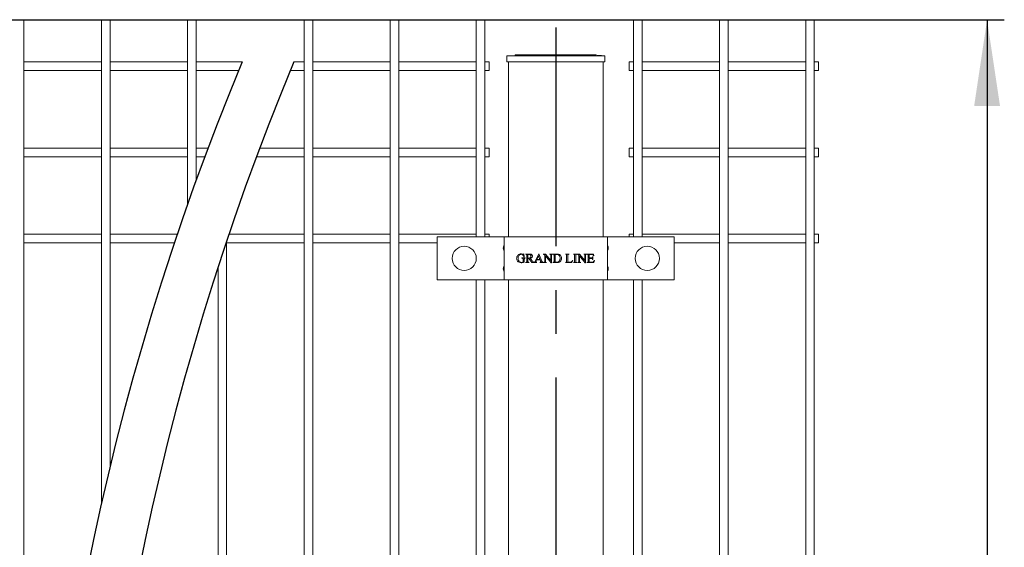
# Model space of a CAD drawing. Units: millimetres. Extents: x -59 to 2097, y -43 to 594.
# Drawn here: x 66 to 123, y 512 to 543 of the extents above; entities that cross this region are included whole.
import ezdxf

# ---------------------------------------------------------------- set-up
doc = ezdxf.new("R2010")
doc.units = ezdxf.units.MM
doc.linetypes.add('CENTERX2', pattern=[20.32, 12.7, -2.54, 2.54, -2.54])
doc.layers.add('AM_00', color=7, linetype='Continuous', lineweight=15)
for name, color, linetype in [('AM_4', 3, 'Continuous'), ('AM_7', 4, 'CENTERX2'), ('AM_9', 8, 'Continuous')]:
    doc.layers.add(name, color=color, linetype=linetype)
doc.styles.add('SLDTEXTSTYLE0', font='GOST2304A.TTF')
doc.styles.add('SLDTEXTSTYLE7', font='GOST2304A.TTF')
doc.dimstyles.new('SLDDIMSTYLE2', dxfattribs={"dimtxt": 3.5, "dimasz": 5, "dimexe": 0, "dimexo": 0.0625, "dimgap": 0.875, "dimtad": 2, "dimdec": 1, "dimlfac": 10, "dimrnd": 1e-09, "dimzin": 12, "dimdsep": 46, "dimtxsty": 'SLDTEXTSTYLE0', "dimsah": 1, "dimcen": 0.09, "dimadec": 0, "dimazin": 3, "dimtfac": 1, "dimtofl": 0, "dimtmove": 0, "dimatfit": 3, "dimfxl": 0, "dimfrac": 2, "dimtolj": 1, "dimtzin": 12, "dimarcsym": 0})

# ---------------------------------------------------------------- blocks, each defined once
blk = doc.blocks.new('_D_31')
at = {"layer": 'AM_4'}
for p, q in [((61.14, 542.648), (123.083, 542.648)), ((122.083, 542.648), (122.083, 299.648)), ((61.14, 299.648), (123.083, 299.648))]:
    blk.add_line(p, q, dxfattribs=at)
for points in [[(122.083, 542.648), (121.333, 537.648), (122.833, 537.648)], [(122.083, 299.648), (122.833, 304.648), (121.333, 304.648)]]:
    blk.add_solid(points, dxfattribs=at)
at = {"layer": 'AM_4', "insert": (117.469, 413.733, -0.25), "char_height": 3.5, "attachment_point": 1, "rotation": 90, "style": 'SLDTEXTSTYLE7'}
blk.add_mtext('2430', dxfattribs=at)

msp = doc.modelspace()

# ---------------------------------------------------------------- linework, layer by layer
at = {"layer": 'AM_00'}
for p, q in [((66.14, 542.648), (65.64, 542.648)), ((66.14, 538.201), (66.14, 542.648)), ((70.64, 542.648), (70.64, 538.201)), ((71.14, 542.648), (70.64, 542.648)), ((71.14, 538.201), (71.14, 542.648)), ((75.64, 542.648), (75.64, 538.201)), ((76.14, 542.648), (75.64, 542.648)), ((76.14, 538.201), (76.14, 542.648)), ((82.411, 542.648), (82.411, 538.201)), ((82.911, 542.648), (82.411, 542.648)), ((82.911, 538.201), (82.911, 542.648)), ((87.411, 542.648), (87.411, 538.201)), ((87.911, 542.648), (87.411, 542.648)), ((87.911, 538.201), (87.911, 542.648)), ((92.411, 542.648), (92.411, 538.201)), ((92.911, 542.648), (92.411, 542.648)), ((92.911, 538.201), (92.911, 542.648)), ((101.545, 542.648), (101.545, 538.201)), ((102.045, 542.648), (101.545, 542.648)), ((102.045, 538.201), (102.045, 542.648)), ((106.545, 542.648), (106.545, 538.201)), ((107.045, 542.648), (106.545, 542.648)), ((107.045, 538.201), (107.045, 542.648)), ((111.545, 542.648), (111.545, 538.201)), ((112.045, 542.648), (111.545, 542.648)), ((112.045, 538.201), (112.045, 542.648)), ((94.178, 540.198), (94.178, 540.558)), ((94.378, 540.558), (94.178, 540.558)), ((94.378, 540.558), (99.678, 540.558)), ((94.676, 540.558), (94.676, 540.608)), ((99.378, 540.608), (94.676, 540.608)), ((99.378, 540.608), (99.378, 540.558)), ((99.432, 540.578), (99.432, 540.558)), ((99.479, 540.578), (99.433, 540.578)), ((99.676, 540.578), (99.479, 540.578)), ((99.878, 540.558), (99.678, 540.558)), ((99.694, 540.558), (99.694, 540.578)), ((99.878, 540.558), (99.878, 540.198)), ((70.64, 540.198), (66.14, 540.198)), ((75.64, 540.198), (71.14, 540.198)), ((78.811, 540.198), (76.14, 540.198)), ((82.411, 540.198), (81.811, 540.198)), ((87.411, 540.198), (82.911, 540.198)), ((92.411, 540.198), (87.911, 540.198)), ((93.161, 540.198), (92.911, 540.198)), ((93.161, 539.698), (93.161, 540.198)), ((94.378, 540.198), (94.178, 540.198)), ((94.278, 540.198), (94.278, 530.048)), ((94.378, 540.198), (99.678, 540.198)), ((99.678, 540.198), (99.878, 540.198)), ((99.778, 540.198), (99.778, 530.048)), ((101.545, 540.198), (101.295, 540.198)), ((101.295, 539.698), (101.295, 540.198)), ((106.545, 540.198), (102.045, 540.198)), ((111.545, 540.198), (107.045, 540.198)), ((112.295, 540.198), (112.045, 540.198)), ((112.295, 539.698), (112.295, 540.198)), ((66.14, 539.698), (70.64, 539.698)), ((71.14, 539.698), (75.64, 539.698)), ((76.14, 539.698), (78.604, 539.698)), ((81.604, 539.698), (82.411, 539.698)), ((82.911, 539.698), (87.411, 539.698)), ((87.911, 539.698), (92.411, 539.698)), ((92.911, 539.698), (93.161, 539.698)), ((101.295, 539.698), (101.545, 539.698)), ((102.045, 539.698), (106.545, 539.698)), ((107.045, 539.698), (111.545, 539.698)), ((112.045, 539.698), (112.295, 539.698)), ((66.14, 537.395), (66.14, 538.201)), ((70.64, 538.201), (70.64, 537.395)), ((71.14, 537.395), (71.14, 538.201)), ((75.64, 538.201), (75.64, 537.395)), ((76.14, 537.395), (76.14, 538.201)), ((82.411, 538.201), (82.411, 537.395)), ((82.911, 537.395), (82.911, 538.201)), ((87.411, 538.201), (87.411, 537.395)), ((87.911, 537.395), (87.911, 538.201)), ((92.411, 538.201), (92.411, 537.395)), ((92.911, 537.395), (92.911, 538.201)), ((101.545, 538.201), (101.545, 537.395)), ((102.045, 537.395), (102.045, 538.201)), ((106.545, 538.201), (106.545, 537.395)), ((107.045, 537.395), (107.045, 538.201)), ((111.545, 538.201), (111.545, 537.395)), ((112.045, 537.395), (112.045, 538.201)), ((66.14, 535.754), (66.14, 537.395)), ((70.64, 537.395), (70.64, 535.754)), ((71.14, 535.754), (71.14, 537.395)), ((75.64, 537.395), (75.64, 535.754)), ((76.14, 535.754), (76.14, 537.395)), ((82.411, 537.395), (82.411, 535.754)), ((82.911, 535.754), (82.911, 537.395)), ((87.411, 537.395), (87.411, 535.754)), ((87.911, 535.754), (87.911, 537.395)), ((92.411, 537.395), (92.411, 535.754)), ((92.911, 535.754), (92.911, 537.395)), ((101.545, 537.395), (101.545, 535.754)), ((102.045, 535.754), (102.045, 537.395)), ((106.545, 537.395), (106.545, 535.754)), ((107.045, 535.754), (107.045, 537.395)), ((111.545, 537.395), (111.545, 535.754)), ((112.045, 535.754), (112.045, 537.395)), ((66.14, 534.143), (66.14, 535.754)), ((70.64, 535.754), (70.64, 534.143)), ((71.14, 534.143), (71.14, 535.754)), ((75.64, 535.754), (75.64, 534.143)), ((76.14, 534.143), (76.14, 535.754)), ((82.411, 535.754), (82.411, 534.143)), ((82.911, 534.143), (82.911, 535.754)), ((87.411, 535.754), (87.411, 534.143)), ((87.911, 534.143), (87.911, 535.754)), ((92.411, 535.754), (92.411, 534.143)), ((92.911, 534.143), (92.911, 535.754)), ((101.545, 535.754), (101.545, 534.143)), ((102.045, 534.143), (102.045, 535.754)), ((106.545, 535.754), (106.545, 534.143)), ((107.045, 534.143), (107.045, 535.754)), ((111.545, 535.754), (111.545, 534.143)), ((112.045, 534.143), (112.045, 535.754)), ((70.64, 535.198), (66.14, 535.198)), ((75.64, 535.198), (71.14, 535.198)), ((76.828, 535.198), (76.14, 535.198)), ((82.411, 535.198), (79.828, 535.198)), ((87.411, 535.198), (82.911, 535.198)), ((92.411, 535.198), (87.911, 535.198)), ((93.161, 535.198), (92.911, 535.198)), ((93.161, 534.698), (93.161, 535.198)), ((101.545, 535.198), (101.295, 535.198)), ((101.295, 534.698), (101.295, 535.198)), ((106.545, 535.198), (102.045, 535.198)), ((111.545, 535.198), (107.045, 535.198)), ((112.295, 535.198), (112.045, 535.198)), ((112.295, 534.698), (112.295, 535.198)), ((66.14, 534.698), (70.64, 534.698)), ((71.14, 534.698), (75.64, 534.698)), ((76.14, 534.698), (76.641, 534.698)), ((79.641, 534.698), (82.411, 534.698)), ((82.911, 534.698), (87.411, 534.698)), ((87.911, 534.698), (92.411, 534.698)), ((92.911, 534.698), (93.161, 534.698)), ((101.295, 534.698), (101.545, 534.698)), ((102.045, 534.698), (106.545, 534.698)), ((107.045, 534.698), (111.545, 534.698)), ((112.045, 534.698), (112.295, 534.698)), ((66.14, 532.501), (66.14, 534.143)), ((70.64, 534.143), (70.64, 532.501)), ((71.14, 532.501), (71.14, 534.143)), ((75.64, 534.143), (75.64, 532.501)), ((76.14, 533.336), (76.14, 534.143)), ((82.411, 534.143), (82.411, 532.501)), ((82.911, 532.501), (82.911, 534.143)), ((87.411, 534.143), (87.411, 532.501)), ((87.911, 532.501), (87.911, 534.143)), ((92.411, 534.143), (92.411, 532.501)), ((92.911, 532.501), (92.911, 534.143)), ((101.545, 534.143), (101.545, 532.501)), ((102.045, 532.501), (102.045, 534.143)), ((106.545, 534.143), (106.545, 532.501)), ((107.045, 532.501), (107.045, 534.143)), ((111.545, 534.143), (111.545, 532.501)), ((112.045, 532.501), (112.045, 534.143)), ((66.14, 531.696), (66.14, 532.501)), ((70.64, 532.501), (70.64, 531.696)), ((71.14, 531.696), (71.14, 532.501)), ((75.64, 532.501), (75.64, 531.936)), ((82.411, 532.501), (82.411, 531.696)), ((82.911, 531.696), (82.911, 532.501)), ((87.411, 532.501), (87.411, 531.696)), ((87.911, 531.696), (87.911, 532.501)), ((92.411, 532.501), (92.411, 531.696)), ((92.911, 531.696), (92.911, 532.501)), ((101.545, 532.501), (101.545, 531.696)), ((102.045, 531.696), (102.045, 532.501)), ((106.545, 532.501), (106.545, 531.696)), ((107.045, 531.696), (107.045, 532.501)), ((111.545, 532.501), (111.545, 531.696)), ((112.045, 531.696), (112.045, 532.501)), ((66.14, 468.201), (66.14, 531.696)), ((70.64, 531.696), (70.64, 514.57)), ((71.14, 516.71), (71.14, 531.696)), ((82.411, 531.696), (82.411, 468.201)), ((82.911, 468.201), (82.911, 531.696)), ((87.411, 531.696), (87.411, 468.201)), ((87.911, 468.201), (87.911, 531.696)), ((92.411, 531.696), (92.411, 530.048)), ((92.911, 530.048), (92.911, 531.696)), ((101.545, 531.696), (101.545, 530.048)), ((102.045, 530.048), (102.045, 531.696)), ((106.545, 531.696), (106.545, 468.201)), ((107.045, 468.201), (107.045, 531.696)), ((111.545, 531.696), (111.545, 468.201)), ((112.045, 468.201), (112.045, 531.696)), ((70.64, 530.198), (66.14, 530.198)), ((75.04, 530.198), (71.14, 530.198)), ((82.411, 530.198), (78.04, 530.198)), ((87.411, 530.198), (82.911, 530.198)), ((92.411, 530.198), (87.911, 530.198)), ((93.161, 530.198), (92.911, 530.198)), ((93.161, 530.048), (93.161, 530.198)), ((101.545, 530.198), (101.295, 530.198)), ((101.295, 530.048), (101.295, 530.198)), ((106.545, 530.198), (102.045, 530.198)), ((111.545, 530.198), (107.045, 530.198)), ((112.295, 530.198), (112.045, 530.198)), ((112.295, 529.698), (112.295, 530.198)), ((66.14, 529.698), (70.64, 529.698)), ((71.14, 529.698), (74.872, 529.698)), ((77.911, 468.201), (77.911, 529.815)), ((77.911, 529.698), (82.411, 529.698)), ((82.911, 529.698), (87.411, 529.698)), ((87.911, 529.698), (90.141, 529.698)), ((90.141, 527.548), (90.141, 530.048)), ((93.628, 530.048), (90.141, 530.048)), ((93.628, 530.048), (94.028, 530.048)), ((94.028, 527.548), (94.028, 530.048)), ((94.028, 530.048), (94.628, 530.048)), ((99.428, 530.048), (94.628, 530.048)), ((99.428, 530.048), (100.028, 530.048)), ((100.028, 530.048), (100.028, 527.548)), ((100.028, 530.048), (100.428, 530.048)), ((103.915, 530.048), (100.428, 530.048)), ((103.915, 527.548), (103.915, 530.048)), ((103.915, 529.698), (106.545, 529.698)), ((103.916, 527.548), (103.916, 529.698)), ((107.045, 529.698), (111.545, 529.698)), ((112.045, 529.698), (112.295, 529.698)), ((95.165, 529.055), (95.179, 529.055)), ((95.179, 529.055), (95.193, 528.895)), ((95.276, 529.048), (95.461, 529.048)), ((95.276, 529.034), (95.276, 529.048)), ((95.85, 528.652), (96.038, 529.055)), ((96.038, 529.055), (96.051, 529.055)), ((96.051, 529.055), (96.221, 528.643)), ((96.297, 529.048), (96.425, 529.048)), ((96.297, 529.034), (96.297, 529.048)), ((96.425, 529.048), (96.742, 528.671)), ((96.672, 529.048), (96.846, 529.048)), ((96.672, 529.034), (96.672, 529.048)), ((96.846, 529.048), (96.846, 529.034)), ((96.86, 529.048), (97.065, 529.048)), ((96.86, 529.034), (96.86, 529.048)), ((97.589, 529.048), (97.811, 529.048)), ((97.589, 529.034), (97.589, 529.048)), ((97.811, 529.048), (97.811, 529.034)), ((98.054, 529.048), (98.263, 529.048)), ((98.054, 529.034), (98.054, 529.048)), ((98.263, 529.048), (98.263, 529.034)), ((98.276, 529.048), (98.404, 529.048)), ((98.276, 529.034), (98.276, 529.048)), ((98.404, 529.048), (98.721, 528.671)), ((98.651, 529.048), (98.825, 529.048)), ((98.651, 529.034), (98.651, 529.048)), ((98.825, 529.048), (98.825, 529.034)), ((98.839, 529.048), (99.228, 529.048)), ((98.839, 529.034), (98.839, 529.048)), ((99.228, 529.048), (99.235, 528.937)), ((95.061, 528.819), (95.256, 528.819)), ((95.061, 528.805), (95.061, 528.819)), ((95.131, 528.589), (95.131, 528.729)), ((95.193, 528.895), (95.179, 528.895)), ((95.2, 528.729), (95.2, 528.583)), ((95.256, 528.805), (95.246, 528.805)), ((95.256, 528.819), (95.256, 528.805)), ((95.295, 529.034), (95.276, 529.034)), ((95.276, 528.562), (95.295, 528.562)), ((95.276, 528.548), (95.276, 528.562)), ((95.485, 528.548), (95.276, 528.548)), ((95.346, 528.639), (95.346, 528.958)), ((95.415, 529.014), (95.415, 528.805)), ((95.415, 528.784), (95.415, 528.639)), ((95.466, 528.562), (95.485, 528.562)), ((95.644, 528.548), (95.47, 528.784)), ((95.485, 528.562), (95.485, 528.548)), ((95.547, 528.801), (95.655, 528.651)), ((95.926, 528.548), (95.644, 528.548)), ((95.917, 528.715), (95.881, 528.636)), ((96.116, 528.715), (95.917, 528.715)), ((95.926, 528.562), (95.926, 528.548)), ((96.023, 528.936), (95.927, 528.736)), ((95.927, 528.736), (96.108, 528.736)), ((96.108, 528.736), (96.023, 528.936)), ((96.109, 528.548), (96.109, 528.562)), ((96.306, 528.548), (96.109, 528.548)), ((96.145, 528.646), (96.116, 528.715)), ((96.306, 528.562), (96.306, 528.548)), ((96.325, 528.562), (96.342, 528.562)), ((96.325, 528.548), (96.325, 528.562)), ((96.499, 528.548), (96.325, 528.548)), ((96.394, 528.639), (96.394, 528.979)), ((96.429, 528.937), (96.429, 528.639)), ((96.762, 528.54), (96.429, 528.937)), ((96.481, 528.562), (96.499, 528.562)), ((96.499, 528.562), (96.499, 528.548)), ((96.689, 529.034), (96.672, 529.034)), ((96.742, 528.671), (96.742, 528.958)), ((96.776, 528.54), (96.762, 528.54)), ((96.776, 528.958), (96.776, 528.54)), ((96.846, 529.034), (96.828, 529.034)), ((96.878, 529.034), (96.86, 529.034)), ((96.86, 528.562), (96.878, 528.562)), ((96.86, 528.548), (96.86, 528.562)), ((97.085, 528.548), (96.86, 528.548)), ((96.929, 528.639), (96.929, 528.958)), ((96.999, 529.016), (96.999, 528.58)), ((97.607, 529.034), (97.589, 529.034)), ((97.589, 528.562), (97.607, 528.562)), ((97.589, 528.548), (97.589, 528.562)), ((97.971, 528.548), (97.589, 528.548)), ((97.658, 528.639), (97.658, 528.958)), ((97.728, 528.958), (97.728, 528.629)), ((97.804, 528.569), (97.84, 528.569)), ((98.013, 528.678), (97.971, 528.548)), ((97.999, 528.68), (98.013, 528.678)), ((98.071, 529.034), (98.054, 529.034)), ((98.054, 528.562), (98.071, 528.562)), ((98.054, 528.548), (98.054, 528.562)), ((98.263, 528.548), (98.054, 528.548)), ((98.124, 528.639), (98.124, 528.958)), ((98.193, 528.958), (98.193, 528.639)), ((98.263, 529.034), (98.245, 529.034)), ((98.245, 528.562), (98.263, 528.562)), ((98.263, 528.562), (98.263, 528.548)), ((98.304, 528.562), (98.321, 528.562)), ((98.304, 528.548), (98.304, 528.562)), ((98.478, 528.548), (98.304, 528.548)), ((98.374, 528.639), (98.374, 528.979)), ((98.408, 528.937), (98.408, 528.639)), ((98.741, 528.54), (98.408, 528.937)), ((98.46, 528.562), (98.478, 528.562)), ((98.478, 528.562), (98.478, 528.548)), ((98.668, 529.034), (98.651, 529.034)), ((98.721, 528.671), (98.721, 528.958)), ((98.756, 528.54), (98.741, 528.54)), ((98.756, 528.958), (98.756, 528.54)), ((98.825, 529.034), (98.808, 529.034)), ((98.856, 529.034), (98.839, 529.034)), ((98.839, 528.562), (98.856, 528.562)), ((98.839, 528.548), (98.839, 528.562)), ((99.231, 528.548), (98.839, 528.548)), ((98.908, 528.639), (98.908, 528.958)), ((98.978, 529.027), (98.978, 528.819)), ((99.12, 529.027), (98.978, 529.027)), ((98.978, 528.819), (99.096, 528.819)), ((98.978, 528.798), (98.978, 528.627)), ((99.096, 528.798), (98.978, 528.798)), ((99.021, 528.569), (99.11, 528.569)), ((99.172, 528.889), (99.186, 528.889)), ((99.186, 528.729), (99.172, 528.729)), ((99.186, 528.889), (99.186, 528.729)), ((99.235, 528.937), (99.221, 528.937)), ((99.276, 528.673), (99.231, 528.548)), ((99.263, 528.673), (99.276, 528.673)), ((77.411, 528.3), (77.411, 468.201)), ((93.628, 527.548), (90.141, 527.548)), ((92.411, 527.548), (92.411, 468.201)), ((92.911, 468.201), (92.911, 527.548)), ((94.028, 527.548), (93.628, 527.548)), ((94.628, 527.548), (94.028, 527.548)), ((94.278, 527.548), (94.278, 459.548)), ((99.428, 527.548), (94.628, 527.548)), ((100.028, 527.548), (99.428, 527.548)), ((99.778, 527.548), (99.778, 459.548)), ((100.428, 527.548), (100.028, 527.548)), ((103.915, 527.548), (100.428, 527.548)), ((101.545, 527.548), (101.545, 468.201)), ((102.045, 468.201), (102.045, 527.548)), ((103.915, 527.548), (103.916, 527.548))]:
    msp.add_line(p, q, dxfattribs=at)
for centre in [(91.711, 528.798), (102.345, 528.798)]:
    msp.add_circle(centre, 0.7, dxfattribs=at)
for centre, radius, start, end in [((94.228, 529.398), 0.25, 148.9966, 211.0034), ((93.928, 529.579), 0.1, 329.0319, 359.9582), ((93.928, 529.218), 0.1, 0.0287, 30.9949), ((100.128, 529.579), 0.1, 180.0044, 210.9809), ((100.128, 529.218), 0.0999, 148.9923, 180.0087), ((99.828, 529.398), 0.25, 328.9966, 31.0034), ((94.228, 528.198), 0.25, 148.9966, 211.0034), ((93.928, 528.379), 0.1, 329.0051, 359.9713), ((93.928, 528.018), 0.1, 0.0418, 30.9681), ((100.128, 528.379), 0.0999, 179.9913, 211.0077), ((100.128, 528.018), 0.1, 149.0191, 179.9956), ((99.828, 528.198), 0.25, 328.9966, 31.0034)]:
    msp.add_arc(centre, radius, start, end, dxfattribs=at)
for points, knots in [([(99.693, 540.578), (99.693, 540.578), (99.697, 540.578), (99.682, 540.578), (99.678, 540.578), (99.676, 540.578)], [0, 0, 0, 0, 0.037342, 0.507595, 1, 1, 1, 1]), ([(94.886, 529.024), (94.909, 529.034), (94.949, 529.053), (94.992, 529.054), (95.012, 529.055)], [0, 0, 0, 0, 0.559322, 1, 1, 1, 1]), ([(95.012, 529.055), (95.033, 529.054), (95.07, 529.052), (95.105, 529.04), (95.121, 529.034)], [0, 0, 0, 0, 0.559503, 1, 1, 1, 1]), ([(95.148, 529.027), (95.151, 529.028), (95.156, 529.029), (95.16, 529.033), (95.164, 529.041), (95.165, 529.049), (95.165, 529.055)], [0, 0, 0, 0, 0.248275, 0.375151, 0.500123, 1, 1, 1, 1]), ([(95.461, 529.048), (95.484, 529.048), (95.53, 529.047), (95.599, 529.037), (95.647, 529), (95.669, 528.959), (95.671, 528.936), (95.672, 528.925)], [0, 0, 0, 0, 0.25105, 0.501213, 0.749911, 0.874944, 1, 1, 1, 1]), ([(97.065, 529.048), (97.106, 529.048), (97.19, 529.047), (97.3, 528.994), (97.358, 528.899), (97.364, 528.834), (97.367, 528.801)], [0, 0, 0, 0, 0.281615, 0.559452, 0.779537, 1, 1, 1, 1]), ([(94.756, 528.791), (94.757, 528.815), (94.76, 528.858), (94.778, 528.898), (94.786, 528.915)], [0, 0, 0, 0, 0.559578, 1, 1, 1, 1]), ([(94.811, 528.633), (94.793, 528.66), (94.761, 528.708), (94.757, 528.765), (94.756, 528.791)], [0, 0, 0, 0, 0.559383, 1, 1, 1, 1]), ([(94.786, 528.915), (94.801, 528.939), (94.827, 528.982), (94.868, 529.011), (94.886, 529.024)], [0, 0, 0, 0, 0.559784, 1, 1, 1, 1]), ([(95.027, 528.541), (94.981, 528.545), (94.898, 528.551), (94.837, 528.608), (94.811, 528.633)], [0, 0, 0, 0, 0.560272, 1, 1, 1, 1]), ([(94.879, 528.959), (94.866, 528.932), (94.842, 528.884), (94.84, 528.83), (94.839, 528.807)], [0, 0, 0, 0, 0.559216, 1, 1, 1, 1]), ([(94.839, 528.807), (94.841, 528.775), (94.846, 528.71), (94.887, 528.628), (94.953, 528.573), (95.003, 528.566), (95.029, 528.562)], [0, 0, 0, 0, 0.2807681, 0.56089, 0.7805152, 1, 1, 1, 1]), ([(95.02, 529.034), (95.004, 529.033), (94.973, 529.031), (94.92, 529.01), (94.895, 528.978), (94.879, 528.959)], [0, 0, 0, 0, 0.280826, 0.561188, 1, 1, 1, 1]), ([(95.13, 528.989), (95.112, 529.004), (95.08, 529.03), (95.038, 529.033), (95.02, 529.034)], [0, 0, 0, 0, 0.558651, 1, 1, 1, 1]), ([(95.2, 528.583), (95.169, 528.569), (95.114, 528.545), (95.054, 528.542), (95.027, 528.541)], [0, 0, 0, 0, 0.559626, 1, 1, 1, 1]), ([(95.029, 528.562), (95.049, 528.564), (95.084, 528.566), (95.116, 528.582), (95.131, 528.589)], [0, 0, 0, 0, 0.559637, 1, 1, 1, 1]), ([(95.131, 528.729), (95.131, 528.74), (95.131, 528.763), (95.119, 528.796), (95.088, 528.805), (95.07, 528.805), (95.061, 528.805)], [0, 0, 0, 0, 0.282805, 0.557897, 0.777705, 1, 1, 1, 1]), ([(95.121, 529.034), (95.126, 529.033), (95.135, 529.03), (95.144, 529.028), (95.148, 529.027)], [0, 0, 0, 0, 0.56047, 1, 1, 1, 1]), ([(95.179, 528.895), (95.173, 528.914), (95.162, 528.948), (95.14, 528.977), (95.13, 528.989)], [0, 0, 0, 0, 0.560293, 1, 1, 1, 1]), ([(95.207, 528.785), (95.205, 528.775), (95.2, 528.756), (95.2, 528.737), (95.2, 528.729)], [0, 0, 0, 0, 0.558917, 1, 1, 1, 1]), ([(95.246, 528.805), (95.238, 528.804), (95.225, 528.803), (95.213, 528.794), (95.209, 528.788), (95.207, 528.785)], [0, 0, 0, 0, 0.558331, 0.779064, 1, 1, 1, 1]), ([(95.336, 529.018), (95.329, 529.023), (95.317, 529.033), (95.301, 529.034), (95.295, 529.034)], [0, 0, 0, 0, 0.557818, 1, 1, 1, 1]), ([(95.295, 528.562), (95.304, 528.563), (95.322, 528.564), (95.333, 528.577), (95.338, 528.583)], [0, 0, 0, 0, 0.560378, 1, 1, 1, 1]), ([(95.346, 528.958), (95.346, 528.97), (95.346, 528.99), (95.339, 529.009), (95.336, 529.018)], [0, 0, 0, 0, 0.562667, 1, 1, 1, 1]), ([(95.338, 528.583), (95.341, 528.593), (95.346, 528.611), (95.346, 528.63), (95.346, 528.639)], [0, 0, 0, 0, 0.558438, 1, 1, 1, 1]), ([(95.476, 529.027), (95.465, 529.026), (95.444, 529.024), (95.424, 529.017), (95.415, 529.014)], [0, 0, 0, 0, 0.559454, 1, 1, 1, 1]), ([(95.415, 528.805), (95.419, 528.805), (95.427, 528.805), (95.434, 528.805), (95.437, 528.805)], [0, 0, 0, 0, 0.560134, 1, 1, 1, 1]), ([(95.438, 528.784), (95.434, 528.784), (95.426, 528.784), (95.419, 528.784), (95.415, 528.784)], [0, 0, 0, 0, 0.559755, 1, 1, 1, 1]), ([(95.415, 528.639), (95.415, 528.627), (95.415, 528.606), (95.422, 528.587), (95.425, 528.579)], [0, 0, 0, 0, 0.562425, 1, 1, 1, 1]), ([(95.425, 528.579), (95.432, 528.573), (95.444, 528.563), (95.459, 528.562), (95.466, 528.562)], [0, 0, 0, 0, 0.5575331, 1, 1, 1, 1]), ([(95.437, 528.805), (95.457, 528.806), (95.497, 528.807), (95.549, 528.83), (95.584, 528.871), (95.587, 528.903), (95.589, 528.918)], [0, 0, 0, 0, 0.281114, 0.560538, 0.780327, 1, 1, 1, 1]), ([(95.47, 528.784), (95.464, 528.784), (95.454, 528.784), (95.443, 528.784), (95.438, 528.784)], [0, 0, 0, 0, 0.559849, 1, 1, 1, 1]), ([(95.589, 528.918), (95.587, 528.935), (95.584, 528.968), (95.554, 529.005), (95.515, 529.025), (95.489, 529.027), (95.476, 529.027)], [0, 0, 0, 0, 0.279889, 0.559097, 0.779279, 1, 1, 1, 1]), ([(95.672, 528.925), (95.67, 528.907), (95.665, 528.871), (95.619, 528.821), (95.574, 528.809), (95.547, 528.801)], [0, 0, 0, 0, 0.279525, 0.559532, 1, 1, 1, 1]), ([(95.655, 528.651), (95.671, 528.626), (95.7, 528.582), (95.751, 528.569), (95.773, 528.563)], [0, 0, 0, 0, 0.56152, 1, 1, 1, 1]), ([(95.773, 528.563), (95.781, 528.565), (95.793, 528.567), (95.804, 528.574), (95.809, 528.577)], [0, 0, 0, 0, 0.560966, 1, 1, 1, 1]), ([(95.809, 528.577), (95.818, 528.59), (95.835, 528.613), (95.846, 528.64), (95.85, 528.652)], [0, 0, 0, 0, 0.559022, 1, 1, 1, 1]), ([(95.881, 528.636), (95.877, 528.628), (95.871, 528.615), (95.869, 528.6), (95.868, 528.593)], [0, 0, 0, 0, 0.5605171, 1, 1, 1, 1]), ([(95.868, 528.593), (95.868, 528.59), (95.869, 528.584), (95.875, 528.577), (95.882, 528.571), (95.899, 528.564), (95.914, 528.563), (95.926, 528.562)], [0, 0, 0, 0, 0.1245676, 0.2498026, 0.3747015, 0.4997783, 1, 1, 1, 1]), ([(96.109, 528.562), (96.12, 528.563), (96.134, 528.564), (96.149, 528.572), (96.155, 528.578), (96.159, 528.585), (96.159, 528.591), (96.159, 528.593)], [0, 0, 0, 0, 0.499505, 0.624911, 0.750022, 0.874998, 1, 1, 1, 1]), ([(96.159, 528.593), (96.158, 528.604), (96.155, 528.622), (96.148, 528.639), (96.145, 528.646)], [0, 0, 0, 0, 0.559214, 1, 1, 1, 1]), ([(96.221, 528.643), (96.23, 528.62), (96.242, 528.589), (96.278, 528.565), (96.297, 528.563), (96.306, 528.562)], [0, 0, 0, 0, 0.560128, 0.779438, 1, 1, 1, 1]), ([(96.329, 529.031), (96.323, 529.032), (96.312, 529.034), (96.301, 529.034), (96.297, 529.034)], [0, 0, 0, 0, 0.559673, 1, 1, 1, 1]), ([(96.394, 528.979), (96.385, 528.992), (96.367, 529.015), (96.341, 529.026), (96.329, 529.031)], [0, 0, 0, 0, 0.560614, 1, 1, 1, 1]), ([(96.342, 528.562), (96.352, 528.563), (96.37, 528.564), (96.381, 528.577), (96.387, 528.582)], [0, 0, 0, 0, 0.5609127, 1, 1, 1, 1]), ([(96.387, 528.582), (96.389, 528.592), (96.395, 528.611), (96.395, 528.63), (96.394, 528.639)], [0, 0, 0, 0, 0.55818, 1, 1, 1, 1]), ([(96.429, 528.639), (96.429, 528.627), (96.429, 528.606), (96.436, 528.587), (96.439, 528.578)], [0, 0, 0, 0, 0.562398, 1, 1, 1, 1]), ([(96.439, 528.578), (96.446, 528.573), (96.458, 528.563), (96.474, 528.562), (96.481, 528.562)], [0, 0, 0, 0, 0.557493, 1, 1, 1, 1]), ([(96.732, 529.018), (96.725, 529.024), (96.712, 529.034), (96.696, 529.034), (96.689, 529.034)], [0, 0, 0, 0, 0.557447, 1, 1, 1, 1]), ([(96.742, 528.958), (96.742, 528.97), (96.742, 528.99), (96.735, 529.01), (96.732, 529.018)], [0, 0, 0, 0, 0.562475, 1, 1, 1, 1]), ([(96.784, 529.014), (96.781, 529.004), (96.776, 528.986), (96.776, 528.966), (96.776, 528.958)], [0, 0, 0, 0, 0.558184, 1, 1, 1, 1]), ([(96.828, 529.034), (96.819, 529.034), (96.801, 529.033), (96.789, 529.02), (96.784, 529.014)], [0, 0, 0, 0, 0.561126, 1, 1, 1, 1]), ([(96.919, 529.018), (96.912, 529.023), (96.9, 529.033), (96.885, 529.034), (96.878, 529.034)], [0, 0, 0, 0, 0.557577, 1, 1, 1, 1]), ([(96.878, 528.562), (96.888, 528.563), (96.905, 528.564), (96.916, 528.577), (96.921, 528.583)], [0, 0, 0, 0, 0.5607815, 1, 1, 1, 1]), ([(96.929, 528.958), (96.929, 528.97), (96.93, 528.99), (96.922, 529.009), (96.919, 529.018)], [0, 0, 0, 0, 0.56233, 1, 1, 1, 1]), ([(96.921, 528.583), (96.924, 528.593), (96.929, 528.611), (96.929, 528.63), (96.929, 528.639)], [0, 0, 0, 0, 0.558191, 1, 1, 1, 1]), ([(97.076, 529.027), (97.062, 529.027), (97.035, 529.025), (97.01, 529.019), (96.999, 529.016)], [0, 0, 0, 0, 0.559703, 1, 1, 1, 1]), ([(96.999, 528.58), (97.014, 528.577), (97.04, 528.571), (97.067, 528.57), (97.079, 528.569)], [0, 0, 0, 0, 0.560045, 1, 1, 1, 1]), ([(97.283, 528.798), (97.281, 528.831), (97.277, 528.896), (97.226, 528.975), (97.153, 529.021), (97.102, 529.025), (97.076, 529.027)], [0, 0, 0, 0, 0.28054, 0.559667, 0.779594, 1, 1, 1, 1]), ([(97.079, 528.569), (97.112, 528.573), (97.176, 528.581), (97.245, 528.646), (97.279, 528.722), (97.282, 528.773), (97.283, 528.798)], [0, 0, 0, 0, 0.2793366, 0.5586129, 0.7790555, 1, 1, 1, 1]), ([(97.303, 528.626), (97.286, 528.611), (97.253, 528.582), (97.177, 528.553), (97.12, 528.55), (97.085, 528.548)], [0, 0, 0, 0, 0.279702, 0.559859, 1, 1, 1, 1]), ([(97.367, 528.801), (97.364, 528.765), (97.359, 528.7), (97.32, 528.649), (97.303, 528.626)], [0, 0, 0, 0, 0.559669, 1, 1, 1, 1]), ([(97.648, 529.018), (97.642, 529.023), (97.63, 529.033), (97.614, 529.034), (97.607, 529.034)], [0, 0, 0, 0, 0.557577, 1, 1, 1, 1]), ([(97.607, 528.562), (97.617, 528.563), (97.634, 528.564), (97.646, 528.577), (97.651, 528.583)], [0, 0, 0, 0, 0.560461, 1, 1, 1, 1]), ([(97.658, 528.958), (97.659, 528.97), (97.659, 528.99), (97.652, 529.009), (97.648, 529.018)], [0, 0, 0, 0, 0.56233, 1, 1, 1, 1]), ([(97.651, 528.583), (97.654, 528.593), (97.659, 528.611), (97.658, 528.63), (97.658, 528.639)], [0, 0, 0, 0, 0.558466, 1, 1, 1, 1]), ([(97.811, 529.034), (97.797, 529.034), (97.776, 529.035), (97.752, 529.027), (97.733, 529.015), (97.728, 528.988), (97.728, 528.968), (97.728, 528.958)], [0, 0, 0, 0, 0.315108, 0.438774, 0.562209, 0.778853, 1, 1, 1, 1]), ([(97.728, 528.629), (97.728, 528.621), (97.728, 528.606), (97.732, 528.591), (97.734, 528.585)], [0, 0, 0, 0, 0.561024, 1, 1, 1, 1]), ([(97.734, 528.585), (97.739, 528.58), (97.749, 528.569), (97.775, 528.57), (97.793, 528.569), (97.804, 528.569)], [0, 0, 0, 0, 0.27535, 0.556932, 1, 1, 1, 1]), ([(97.84, 528.569), (97.86, 528.569), (97.899, 528.568), (97.967, 528.601), (97.987, 528.65), (97.999, 528.68)], [0, 0, 0, 0, 0.282007, 0.559477, 1, 1, 1, 1]), ([(98.104, 529.025), (98.098, 529.028), (98.088, 529.033), (98.076, 529.034), (98.071, 529.034)], [0, 0, 0, 0, 0.560084, 1, 1, 1, 1]), ([(98.071, 528.562), (98.081, 528.563), (98.098, 528.564), (98.11, 528.575), (98.115, 528.581)], [0, 0, 0, 0, 0.560901, 1, 1, 1, 1]), ([(98.119, 529.009), (98.117, 529.013), (98.113, 529.019), (98.107, 529.024), (98.104, 529.025)], [0, 0, 0, 0, 0.558693, 1, 1, 1, 1]), ([(98.115, 528.581), (98.118, 528.591), (98.124, 528.61), (98.124, 528.63), (98.124, 528.639)], [0, 0, 0, 0, 0.5578518, 1, 1, 1, 1]), ([(98.124, 528.958), (98.124, 528.968), (98.124, 528.985), (98.12, 529.002), (98.119, 529.009)], [0, 0, 0, 0, 0.560448, 1, 1, 1, 1]), ([(98.202, 529.016), (98.199, 529.005), (98.193, 528.986), (98.193, 528.967), (98.193, 528.958)], [0, 0, 0, 0, 0.557897, 1, 1, 1, 1]), ([(98.193, 528.639), (98.193, 528.629), (98.193, 528.612), (98.196, 528.595), (98.198, 528.587)], [0, 0, 0, 0, 0.560451, 1, 1, 1, 1]), ([(98.198, 528.587), (98.2, 528.584), (98.204, 528.577), (98.21, 528.573), (98.213, 528.571)], [0, 0, 0, 0, 0.558586, 1, 1, 1, 1]), ([(98.245, 529.034), (98.236, 529.034), (98.219, 529.033), (98.207, 529.021), (98.202, 529.016)], [0, 0, 0, 0, 0.560405, 1, 1, 1, 1]), ([(98.213, 528.571), (98.218, 528.568), (98.229, 528.563), (98.24, 528.562), (98.245, 528.562)], [0, 0, 0, 0, 0.559998, 1, 1, 1, 1]), ([(98.308, 529.031), (98.302, 529.032), (98.292, 529.034), (98.281, 529.034), (98.276, 529.034)], [0, 0, 0, 0, 0.559468, 1, 1, 1, 1]), ([(98.374, 528.979), (98.364, 528.992), (98.347, 529.015), (98.32, 529.026), (98.308, 529.031)], [0, 0, 0, 0, 0.560684, 1, 1, 1, 1]), ([(98.321, 528.562), (98.331, 528.563), (98.349, 528.564), (98.361, 528.577), (98.366, 528.582)], [0, 0, 0, 0, 0.5608134, 1, 1, 1, 1]), ([(98.366, 528.582), (98.369, 528.592), (98.374, 528.611), (98.374, 528.63), (98.374, 528.639)], [0, 0, 0, 0, 0.5581843, 1, 1, 1, 1]), ([(98.408, 528.639), (98.408, 528.627), (98.408, 528.606), (98.415, 528.587), (98.418, 528.578)], [0, 0, 0, 0, 0.562398, 1, 1, 1, 1]), ([(98.418, 528.578), (98.425, 528.573), (98.438, 528.563), (98.453, 528.562), (98.46, 528.562)], [0, 0, 0, 0, 0.557732, 1, 1, 1, 1]), ([(98.711, 529.018), (98.704, 529.024), (98.691, 529.034), (98.675, 529.034), (98.668, 529.034)], [0, 0, 0, 0, 0.557447, 1, 1, 1, 1]), ([(98.721, 528.958), (98.721, 528.97), (98.721, 528.99), (98.714, 529.01), (98.711, 529.018)], [0, 0, 0, 0, 0.562441, 1, 1, 1, 1]), ([(98.764, 529.014), (98.761, 529.004), (98.755, 528.986), (98.756, 528.966), (98.756, 528.958)], [0, 0, 0, 0, 0.55818, 1, 1, 1, 1]), ([(98.808, 529.034), (98.798, 529.034), (98.78, 529.033), (98.769, 529.02), (98.764, 529.014)], [0, 0, 0, 0, 0.561024, 1, 1, 1, 1]), ([(98.899, 529.019), (98.896, 529.022), (98.889, 529.028), (98.874, 529.033), (98.863, 529.034), (98.856, 529.034)], [0, 0, 0, 0, 0.27953, 0.560112, 1, 1, 1, 1]), ([(98.856, 528.562), (98.862, 528.563), (98.874, 528.563), (98.884, 528.569), (98.889, 528.571)], [0, 0, 0, 0, 0.559655, 1, 1, 1, 1]), ([(98.889, 528.571), (98.894, 528.575), (98.905, 528.584), (98.908, 528.61), (98.908, 528.628), (98.908, 528.639)], [0, 0, 0, 0, 0.276999, 0.557757, 1, 1, 1, 1]), ([(98.908, 528.958), (98.909, 528.97), (98.909, 528.991), (98.902, 529.01), (98.899, 529.019)], [0, 0, 0, 0, 0.562471, 1, 1, 1, 1]), ([(98.978, 528.627), (98.978, 528.619), (98.978, 528.605), (98.979, 528.585), (98.988, 528.574), (99.003, 528.569), (99.014, 528.569), (99.021, 528.569)], [0, 0, 0, 0, 0.280753, 0.499879, 0.625236, 0.749706, 1, 1, 1, 1]), ([(99.096, 528.819), (99.107, 528.819), (99.126, 528.819), (99.144, 528.828), (99.151, 528.831)], [0, 0, 0, 0, 0.562313, 1, 1, 1, 1]), ([(99.162, 528.772), (99.158, 528.778), (99.149, 528.789), (99.125, 528.798), (99.107, 528.798), (99.096, 528.798)], [0, 0, 0, 0, 0.278437, 0.558624, 1, 1, 1, 1]), ([(99.11, 528.569), (99.132, 528.568), (99.17, 528.567), (99.2, 528.59), (99.213, 528.6)], [0, 0, 0, 0, 0.562116, 1, 1, 1, 1]), ([(99.174, 529.021), (99.164, 529.024), (99.146, 529.027), (99.128, 529.027), (99.12, 529.027)], [0, 0, 0, 0, 0.559509, 1, 1, 1, 1]), ([(99.151, 528.831), (99.155, 528.836), (99.163, 528.845), (99.17, 528.865), (99.171, 528.879), (99.172, 528.889)], [0, 0, 0, 0, 0.279523, 0.559448, 1, 1, 1, 1]), ([(99.172, 528.729), (99.171, 528.737), (99.169, 528.752), (99.164, 528.766), (99.162, 528.772)], [0, 0, 0, 0, 0.560484, 1, 1, 1, 1]), ([(99.221, 528.937), (99.218, 528.956), (99.213, 528.982), (99.194, 529.011), (99.181, 529.018), (99.174, 529.021)], [0, 0, 0, 0, 0.560627, 0.780112, 1, 1, 1, 1]), ([(99.213, 528.6), (99.224, 528.613), (99.243, 528.636), (99.256, 528.662), (99.263, 528.673)], [0, 0, 0, 0, 0.559758, 1, 1, 1, 1])]:
    msp.add_open_spline(points, degree=3, knots=knots, dxfattribs=at)
at = {"layer": 'AM_7'}
msp.add_line((97.028, 542.198), (97.028, 238.198), dxfattribs=at)
at = {"layer": 'AM_9'}
for centre in [(223.111, 480.073), (226.111, 480.073)]:
    msp.add_arc(centre, 156.325, 157.38014, 202.61986, dxfattribs=at)

# ---------------------------------------------------------------- dimensions: what is measured, and where the dimension line sits
at = {"layer": 'AM_4'}
dim = msp.add_linear_dim(base=(122.083, 299.648), p1=(61.14, 542.648), p2=(61.14, 299.648), angle=90, dimstyle='SLDDIMSTYLE2', dxfattribs=at)
dim.commit()
dim.dimension.update_dxf_attribs({"geometry": '_D_31', "text_midpoint": (122.083, 419.333), "dimtype": 160})

doc.saveas('drawing.dxf')
